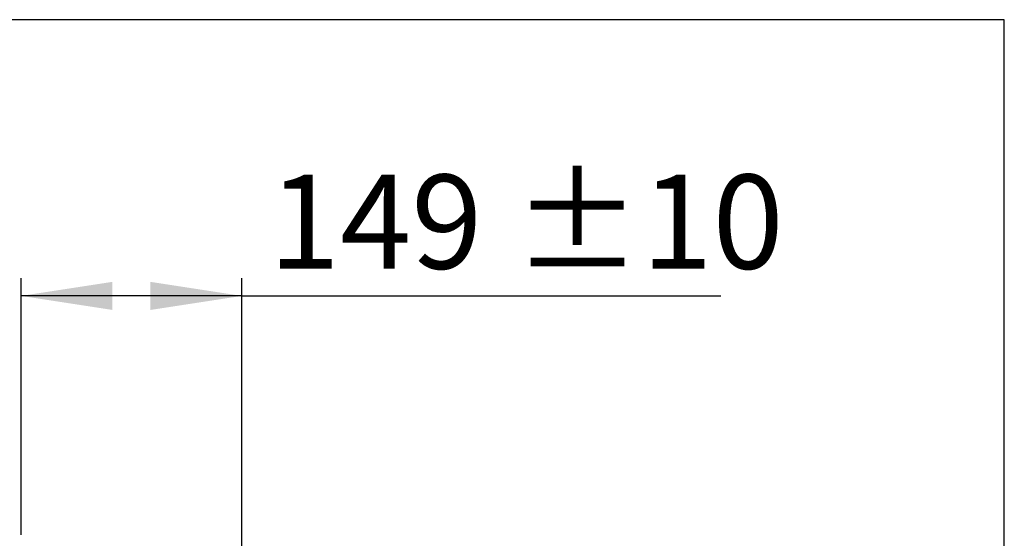
# Model space of a CAD drawing. Units: millimetres. Extents: x 5 to 414, y 3 to 291.
# Drawn here: x 358 to 414, y 262 to 291 of the extents above; entities that cross this region are included whole.
import ezdxf

# ---------------------------------------------------------------- set-up
doc = ezdxf.new("R2010")
doc.units = ezdxf.units.MM
doc.layers.add('GEOMETRY', color=7, linetype='Continuous')
doc.layers.add('TITLE', color=7, linetype='Continuous')
doc.styles.add('SLDTEXTSTYLE0', font='TXT', dxfattribs={"width": 0.605})
doc.dimstyles.new('SLDDIMSTYLE0', dxfattribs={"dimtxt": 5.136637, "dimasz": 3.5, "dimexe": 0, "dimexo": 0.0625, "dimgap": 1.284159, "dimtad": 1, "dimdec": 0, "dimlfac": 12, "dimrnd": 1e-09, "dimzin": 12, "dimdsep": 46, "dimtxsty": 'SLDTEXTSTYLE0', "dimsah": 1, "dimcen": 0.09, "dimadec": 0, "dimazin": 3, "dimtol": 1, "dimtp": 10, "dimtm": 10, "dimtfac": 1, "dimtdec": 0, "dimtofl": 0, "dimtmove": 0, "dimatfit": 3, "dimfxl": 0, "dimfrac": 2, "dimtolj": 1, "dimarcsym": 0})

# ---------------------------------------------------------------- blocks, each defined once
blk = doc.blocks.new('_D_11')
at = {"layer": 'GEOMETRY'}
for p, q in [((358.264, 261.908), (358.264, 276.353)), ((370.676, 235.104), (370.676, 276.353)), ((370.676, 275.353), (358.264, 275.353)), ((370.676, 275.353), (397.627, 275.353))]:
    blk.add_line(p, q, dxfattribs=at)
for points in [[(358.264, 275.353), (363.4, 274.563), (363.4, 276.143)], [(370.676, 275.353), (365.539, 276.143), (365.539, 274.563)]]:
    blk.add_solid(points, dxfattribs=at)
at = {"layer": 'GEOMETRY', "char_height": 5.2917, "attachment_point": 1, "style": 'SLDTEXTSTYLE0'}
for s, insert in [('±10', (385.942, 282.174)), ('149', (372.198, 282.174))]:
    blk.add_mtext(s, dxfattribs=dict(at, insert=insert))

msp = doc.modelspace()

# ---------------------------------------------------------------- linework, layer by layer
at = {"layer": 'TITLE', "color": 7, "linetype": 'Continuous'}
for p, q in [((413.586, 290.893), (5.273, 290.893)), ((413.586, 5.809), (413.586, 290.893))]:
    msp.add_line(p, q, dxfattribs=at)

# ---------------------------------------------------------------- dimensions: what is measured, and where the dimension line sits
at = {"layer": 'GEOMETRY'}
dim = msp.add_linear_dim(base=(358.264, 275.353), p1=(370.676, 234.104), p2=(358.264, 260.908), dimstyle='SLDDIMSTYLE0', dxfattribs=at)
dim.commit()
dim.dimension.update_dxf_attribs({"geometry": '_D_11', "text_midpoint": (384.913, 275.353), "dimtype": 160})

doc.saveas('drawing.dxf')
